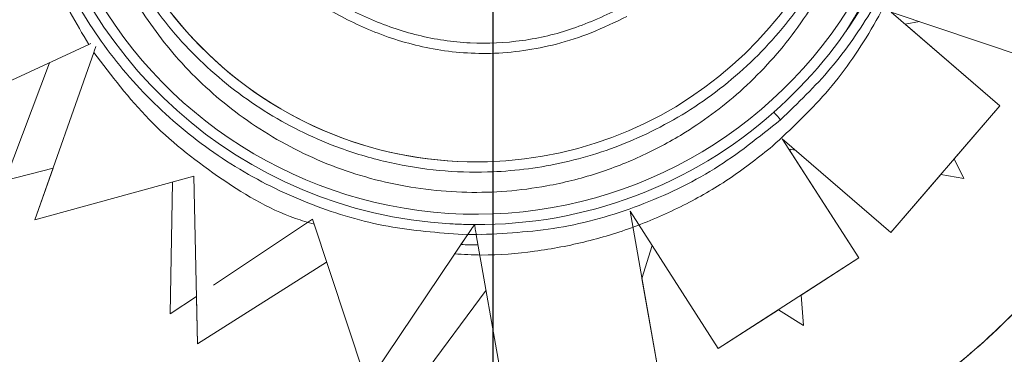
# Model space of a CAD drawing. Units: millimetres. Extents: x -11 to 3682, y 0 to 19.
# Drawn here: x -8 to -8, y 10 to 10 of the extents above; entities that cross this region are included whole.
import ezdxf

# ---------------------------------------------------------------- set-up
doc = ezdxf.new("R2010")
doc.units = ezdxf.units.MM
doc.header["$LTSCALE"] = 100
doc.layers.add('Capa1', color=70, linetype='Continuous')

msp = doc.modelspace()

# ---------------------------------------------------------------- linework, layer by layer
at = {"color": 7, "linetype": 'Continuous', "lineweight": 15}
for p, q in [((-8.032455813870673, 9.709745340673754), (-8.041085924177363, 9.712646604823338)), ((-8.041085924177363, 9.712646604823338), (-8.034075390274381, 9.706608245978943)), ((-8.03926795443327, 9.712035448415401), (-8.040191723424432, 9.711876161454612)), ((-8.040190531156764, 9.711876399908146), (-8.03407395955318, 9.706608245978943)), ((-8.092874931891195, 9.71055489042208), (-8.10197718019543, 9.706338316578325)), ((-8.096345384626702, 9.699234547343504), (-8.092544673746442, 9.710054614907506)), ((-8.092874931891195, 9.71055489042208), (-8.092731859770723, 9.710621180504557)), ((-8.09826088186625, 9.701778369645439), (-8.09541160058711, 9.709379791405961)), ((-8.034075390274381, 9.706608245978943), (-8.041110961798445, 9.698432151201208)), ((-8.03407395955318, 9.706608245978943), (-8.037032214097412, 9.703170461377601)), ((-8.03407395955318, 9.706608245978943), (-8.034075390274381, 9.706608245978943)), ((-8.041110961798445, 9.698432151201208), (-8.048121972608492, 9.704472179220343)), ((-8.048121972608492, 9.704472179220343), (-8.043176446310952, 9.696783006559269)), ((-8.047283808436081, 9.703750141919041), (-8.047618358744444, 9.703806416953093)), ((-8.047618358744444, 9.703806416953093), (-8.047608105242475, 9.70367359833459)), ((-8.047608343696012, 9.70367598286993), (-8.043175015589746, 9.696783006559269)), ((-8.037032691004477, 9.703171415191743), (-8.036409850373367, 9.701919772591175)), ((-8.095169570249983, 9.702581719601877), (-8.09826088186625, 9.701778369645439)), ((-8.095171000971188, 9.702581242694809), (-8.098259451145044, 9.701778608098977)), ((-8.096346099987304, 9.699235739611169), (-8.095171000971188, 9.702581242694809)), ((-8.067151518445005, 9.702992336587624), (-8.06715127999147, 9.702992336587624)), ((-8.086080913797193, 9.702061413990434), (-8.096345384626702, 9.699234547343504)), ((-8.08585891355693, 9.691238246530494), (-8.086080913797193, 9.702061413990434)), ((-8.03789350826263, 9.702169671894927), (-8.041109531077243, 9.698432151201208)), ((-8.036409850373367, 9.701919772591175), (-8.037894700530302, 9.702169910348461)), ((-8.087615600742751, 9.69317520458811), (-8.08747276707582, 9.701677980707583)), ((-8.078442770192417, 9.699284861039203), (-8.084822117590598, 9.695035857514803)), ((-8.074916996236997, 9.688650787231811), (-8.078442770192417, 9.699284861039203)), ((-8.052248411016354, 9.690946379404732), (-8.057936720072664, 9.699798728405222)), ((-8.057936720072664, 9.699798728405222), (-8.05615904897584, 9.689641084758986)), ((-8.057934812444394, 9.699795866962807), (-8.05787066844372, 9.699429602334405)), ((-8.096346099987304, 9.699235739611169), (-8.096345384626702, 9.699234547343504)), ((-8.06842247578184, 9.698285263824193), (-8.074916996236997, 9.688650787231811)), ((-8.068409599290998, 9.698302194025116), (-8.06885240750385, 9.697645492992162)), ((-8.067816326898118, 9.698297663407967), (-8.068475650919947, 9.698302909385713)), ((-8.0660317406488, 9.687909673647782), (-8.067864494512012, 9.69827930248584)), ((-8.041109531077243, 9.698432151201208), (-8.041110961798445, 9.698432151201208)), ((-8.056513867834603, 9.697584448887422), (-8.057175814845305, 9.695450766664168)), ((-8.043176446310952, 9.696783006559269), (-8.052248411016354, 9.690946379404732)), ((-8.043175015589746, 9.696783006559269), (-8.046902521235033, 9.694384879366677)), ((-8.043175015589746, 9.696783006559269), (-8.043176446310952, 9.696783006559269)), ((-8.077524247179007, 9.69651450787985), (-8.08585891355693, 9.691238246530494)), ((-8.057174861031168, 9.69545338965304), (-8.056157618254634, 9.689641084758986)), ((-8.085921865289933, 9.694303328258007), (-8.087615600742751, 9.69317520458811)), ((-8.08592258065054, 9.694301897536803), (-8.08761417002155, 9.69317520458811)), ((-8.085859628917532, 9.691239438798164), (-8.08592258065054, 9.694301897536803)), ((-8.067231161925402, 9.694695345868094), (-8.072839589047788, 9.687148768420421)), ((-8.046902759688564, 9.694385594727276), (-8.046753487776211, 9.692420499152636)), ((-8.08761417002155, 9.69317520458811), (-8.087615600742751, 9.69317520458811)), ((-8.048373064179916, 9.693438695743307), (-8.052246980295148, 9.690946379404732)), ((-8.046753487776211, 9.692420499152636), (-8.048373779540519, 9.693439172650375)), ((-8.085859628917532, 9.691239438798164), (-8.08585891355693, 9.691238246530494)), ((-8.052246980295148, 9.690946379404732), (-8.052248411016354, 9.690946379404732))]:
    msp.add_line(p, q, dxfattribs=at)
at = {"color": 8, "linetype": 'Continuous', "lineweight": 15}
for p, q in [((-8.069566098931453, 9.698989417110436), (-8.069565860477919, 9.698989655563969)), ((-8.067749798362101, 9.697630470419515), (-8.068853599771519, 9.69764477763156))]:
    msp.add_line(p, q, dxfattribs=at)
at = {"color": 7, "linetype": 'Continuous', "lineweight": 15}
for radius in [0.06115896532090165, 0.05988319407491725, 0.05109088177579395]:
    msp.add_circle((-8.067521338892337, 9.727289988281093), radius, dxfattribs=at)
for centre, radius, start, end in [((-8.067521338892337, 9.727289988281093), 0.1500219917928908, 7.662255660770967, 262.3377443392361), ((-8.067521338892337, 9.727289988281093), 0.06750989630680217, 95.01609815383257, 247.8536470585394), ((-8.067521338892337, 9.727289988281093), 0.06400938316496789, 22.50000000000142, 247.8536470585394), ((-8.067862846214162, 9.727962725837298), 0.02835805711408114, 147.5293229408704, 331.6303927240531), ((-8.067928593561074, 9.726655520603343), 0.02835703910069116, 327.4696936993032, 31.95322163983408), ((-8.067862200723528, 9.727962729043576), 0.02498052487583596, 177.3934380387648, 271.6305865052074), ((-8.067862645518826, 9.727963089922323), 0.02498087716269532, 271.6312511664925, 356.321899165832), ((-8.067866051108531, 9.727958972867189), 0.02901939564057304, 189.9319400272125, 266.6415094092449), ((-8.067821049570579, 9.72794003465432), 0.02897969365138524, 311.3782362267467, 347.4538365394826), ((-8.067736880299481, 9.72763122786996), 0.02869268486987788, 269.5127968576791, 311.6597414811577), ((-8.067521338892337, 9.727289988281093), 0.06400938316496681, 292.8536470585402, 337.5000000000021), ((-8.067521338892337, 9.727289988281093), 0.06750989630680068, 292.8536470585402, 337.5000000000007), ((-8.067926572672544, 9.726636112690798), 0.02900545353469098, 268.1708322611654, 270.3487224739081)]:
    msp.add_arc(centre, radius, start, end, dxfattribs=at)
at = {"color": 8, "linetype": 'Continuous', "lineweight": 15}
msp.add_arc((-8.06786230776046, 9.727962837004355), 0.02498061473449211, 178.5453209467221, 271.6304933080705, dxfattribs=at)
at = {"color": 7, "linetype": 'Continuous', "lineweight": 15}
for points, knots in [([(-8.041925519070539, 9.686251944679116), (-8.043630453590907, 9.68527019719783), (-8.047093139922218, 9.6832762886091), (-8.052786614018263, 9.681094223224669), (-8.058361893329813, 9.679688158318069), (-8.063665340940666, 9.67899441035872), (-8.068590697921636, 9.67885219736011), (-8.073540254020642, 9.679212064570834), (-8.078460126835981, 9.680089505307336), (-8.083264222706116, 9.68146562717584), (-8.087867781591818, 9.683319504437144), (-8.092228617553324, 9.68561380297636), (-8.096684340967663, 9.688571055852378), (-8.101082597564876, 9.692279860643897), (-8.105199429470321, 9.696766692307293), (-8.10866113294994, 9.70163095273806), (-8.111506932831496, 9.706879384411813), (-8.113725184058172, 9.712550297399018), (-8.115121329709265, 9.718131624737524), (-8.11581707569136, 9.723433775292282), (-8.115959149313895, 9.728359432129633), (-8.115599439888708, 9.733308947800358), (-8.114721516492239, 9.738228659841855), (-8.113345847210311, 9.74303289797636), (-8.111491580939244, 9.747636274148755), (-8.109197648552243, 9.751997357942018), (-8.106240326924041, 9.75645308493592), (-8.102531292551863, 9.760851117427395), (-8.098044694925207, 9.764968169634155), (-8.093180505679747, 9.768429861101225), (-8.087931888548116, 9.771275259954338), (-8.082261166853872, 9.7734939496749), (-8.07667976343808, 9.77488998575329), (-8.07137754351795, 9.775585769081435), (-8.066451805966029, 9.775727818059558), (-8.06150228238959, 9.775368150619162), (-8.056582598522912, 9.774490110632073), (-8.051778382366432, 9.77311462943316), (-8.047175069251999, 9.771260189350418), (-8.042814035289982, 9.768966333741844), (-8.038358311093365, 9.7660090009852), (-8.033960285131975, 9.762299966448925), (-8.029843203056302, 9.75781338349785), (-8.02638159834046, 9.752949106803296), (-8.023535793243461, 9.747700690842821), (-8.021317496672872, 9.742029778898416), (-8.01992152734044, 9.73644842193369), (-8.019225234714103, 9.731146246093454), (-8.019083652502513, 9.726220467010094), (-8.019443358530062, 9.721270927026833), (-8.020320795099376, 9.71635108610014), (-8.02169701546531, 9.711547138855588), (-8.023550756143738, 9.706943505171129), (-8.025845372381827, 9.702583171379288), (-8.028801357638404, 9.698125417758845), (-8.032516139228363, 9.693736742385113), (-8.036980453853989, 9.689583811735764), (-8.040294056078295, 9.687351185550446), (-8.041925519070539, 9.686251944679116)], [0, 0, 0, 0, 0.01940822946789908, 0.03941770788508613, 0.05998797557762924, 0.0760709595759978, 0.09215152755512973, 0.108576606037231, 0.1249998420911728, 0.1414255371028704, 0.1578484107488157, 0.1739315970940729, 0.1900123967336643, 0.210584015853917, 0.2305935298950033, 0.2500002359602481, 0.2694084654281472, 0.2894179438453343, 0.309988020894451, 0.3260710048928196, 0.3421515956586884, 0.3585766741407896, 0.37500004787127, 0.3914247718477556, 0.4078486669259528, 0.4239314876078311, 0.4400122872474225, 0.4605844125759042, 0.4805933481712799, 0.5000000542365247, 0.5194079095500506, 0.5394176739577455, 0.5599877510068624, 0.576070735005231, 0.5921521105235465, 0.6085771890056478, 0.6249997898223193, 0.6414252684884243, 0.6578484352626901, 0.6739312559445684, 0.6900120555841598, 0.7105841809126414, 0.7305931165080171, 0.7499998225732619, 0.769408052041161, 0.7894175304583481, 0.8099876075074649, 0.8260706935418696, 0.8421520462745603, 0.8585771247566616, 0.8750003608106034, 0.8914253011426223, 0.9078481747885677, 0.9239313611338249, 0.9400121607734162, 0.960583779893669, 0.9805932939347553, 1, 1, 1, 1]), ([(-8.115867813918516, 9.725913682554562), (-8.115854480938435, 9.727881009395494), (-8.115827401887206, 9.731876616190178), (-8.114836769064581, 9.73789294066), (-8.11323549693282, 9.743415315963682), (-8.111157104026226, 9.748343695855908), (-8.108793241657558, 9.752667082550847), (-8.105983760814443, 9.75675794870456), (-8.102742529964626, 9.760561698137995), (-8.099129421966484, 9.764013914076674), (-8.095204897126791, 9.767051441072024), (-8.091023194594548, 9.769657967590263), (-8.08622084455315, 9.772011018050861), (-8.080798788076063, 9.77393495891091), (-8.07484742263765, 9.775223801968899), (-8.068900851302928, 9.775756212754263), (-8.062933678230472, 9.775562905994597), (-8.056918551424598, 9.774614844055538), (-8.051395959416904, 9.773002198349133), (-8.046467712533769, 9.770926246343574), (-8.042144310014258, 9.768561790604888), (-8.038053449775308, 9.765752470768803), (-8.034249692799602, 9.762511201181606), (-8.0307974239042, 9.75889800523585), (-8.027759820082391, 9.754973534505204), (-8.025153316150899, 9.750791718509962), (-8.022800505169943, 9.745989283269523), (-8.020876076978123, 9.740567389583155), (-8.01958764785438, 9.734615906183087), (-8.01905517120353, 9.728669452660798), (-8.019248505434373, 9.722702274606851), (-8.020196551305759, 9.716687228221195), (-8.021809198342044, 9.711164636120401), (-8.023885148996943, 9.706236388151893), (-8.026249608865342, 9.701912989825722), (-8.029058913113357, 9.69782211348927), (-8.032300276759319, 9.694018375024495), (-8.035913219962787, 9.690565925831716), (-8.039837762017733, 9.687528370386477), (-8.044019591817808, 9.684922125704842), (-8.048821912182095, 9.682569101114794), (-8.054243846931207, 9.680644727658933), (-8.060195337442021, 9.679356368441923), (-8.066141782510275, 9.678823837037697), (-8.072108885534828, 9.679017179283045), (-8.07812399729763, 9.679965265040897), (-8.083646694679505, 9.681577829203878), (-8.088575005676866, 9.683653830254034), (-8.092898411689394, 9.68601828033811), (-8.0969892635961, 9.688827605087278), (-8.100793050467324, 9.692068860731695), (-8.104245164676431, 9.695682061984222), (-8.10728319070978, 9.699606341992066), (-8.109888790743067, 9.703788295185413), (-8.112244234061784, 9.70859052821481), (-8.114157262547486, 9.714012721413312), (-8.115488255080567, 9.719962980472589), (-8.115742588975305, 9.723950412953432), (-8.115867813918516, 9.725913682554562)], [0, 0, 0, 0, 0.01940806542763664, 0.03941744527623975, 0.05998827278339838, 0.07607078705839672, 0.09215208614742512, 0.1085769718081252, 0.1250004205254298, 0.1414252001379583, 0.1578479698092795, 0.17393116822196, 0.1900120508386364, 0.2105838294581616, 0.2305936742475573, 0.2499998717214471, 0.2694087218196005, 0.2894181016682036, 0.3099881755260082, 0.3260706898010066, 0.342151988890035, 0.358576874550735, 0.3750003232680397, 0.3914251028805681, 0.4078489739631843, 0.4239310909026142, 0.4400126784612223, 0.4605847195247696, 0.4805936308485011, 0.5000006102735952, 0.5194086757012318, 0.5394180555498349, 0.5599881294076395, 0.5760706436826379, 0.5921519427716663, 0.6085768284323663, 0.625000277149671, 0.6414255989853802, 0.6578483686567014, 0.6739311519683918, 0.6900120345850682, 0.7105840756486155, 0.7305937542723573, 0.749999951746247, 0.7694080171738836, 0.7894173970224867, 0.8099882245296454, 0.8260707388046437, 0.8421520378936722, 0.8585769235543723, 0.875000372271677, 0.8914251518842056, 0.9078484022592601, 0.9239311855709504, 0.9400120681876268, 0.9605841092511743, 0.9805930205749058, 1, 1, 1, 1]), ([(-8.042233124129549, 9.728692381587605), (-8.042240304222485, 9.727649485132751), (-8.04225488671413, 9.725531402529795), (-8.042779548760588, 9.722341894693741), (-8.043628654817503, 9.719414555247424), (-8.044730732272157, 9.716801647100102), (-8.046404548763597, 9.713737744467753), (-8.048554928501286, 9.710931930164232), (-8.051106383838533, 9.708494738938139), (-8.053186984250754, 9.706884377327404), (-8.05540406955923, 9.7055026788299), (-8.058444769405558, 9.704011998428388), (-8.062358537051715, 9.702764081055202), (-8.066610806563538, 9.702252497642952), (-8.070294463563464, 9.702372027442767), (-8.073483382796677, 9.702874636530954), (-8.076411113924149, 9.703729171293837), (-8.079023832574116, 9.704830447613645), (-8.082087831760571, 9.706504601987108), (-8.08489392980837, 9.708654561738978), (-8.087330681680115, 9.71120642776128), (-8.088941573816854, 9.713286600181178), (-8.090323050742015, 9.71550388170147), (-8.09181340416686, 9.718544669299297), (-8.09306156010928, 9.722458313925129), (-8.093573027444265, 9.726710622386907), (-8.093453507887588, 9.730394347224713), (-8.09295093442767, 9.733583286323839), (-8.092096260929814, 9.736510921257729), (-8.09099543050312, 9.739123845426512), (-8.089320825190246, 9.742187496521236), (-8.087171068574737, 9.744993723950891), (-8.08461927429989, 9.747430524347289), (-8.082538894650714, 9.749041129776911), (-8.080321761443411, 9.750422803981888), (-8.077280985223258, 9.751913296233752), (-8.073367219880325, 9.753161441142023), (-8.069114920715311, 9.753672904985123), (-8.065431262234505, 9.753553429407507), (-8.062242364878212, 9.753050717959606), (-8.059314599529806, 9.75219630690686), (-8.056701827293292, 9.75109496785037), (-8.053637829373809, 9.749420900386049), (-8.050832062028153, 9.747270645259395), (-8.048394865169278, 9.74471916278576), (-8.046784628514192, 9.742638737483809), (-8.045401796253383, 9.740421519920556), (-8.043917687524036, 9.73738073547841), (-8.042622435566361, 9.733467975235534), (-8.042360354834567, 9.730253091313806), (-8.042233124129549, 9.728692381587605)], [0, 0, 0, 0, 0.01941489540212498, 0.03943090609595549, 0.06001090119991422, 0.07609746095849247, 0.09218682012887097, 0.1250031045922933, 0.1414313309248635, 0.1578639614312574, 0.1739498840081518, 0.1900389598420126, 0.2208922492666153, 0.2499994611163532, 0.269412833352365, 0.2894305433877409, 0.310010128583202, 0.3260972670364223, 0.342186627570951, 0.3750040897781072, 0.3914312928941596, 0.4078636578704425, 0.4239508346615328, 0.4400392550644767, 0.4708911265053168, 0.4999997997057372, 0.5194131662888651, 0.5394308710613076, 0.560010451777432, 0.5760970115360103, 0.5921870812083988, 0.6250024631823253, 0.6414317608946396, 0.6578632219277777, 0.6739491425944535, 0.6900395486479417, 0.7208914286256908, 0.7500001090646307, 0.7694134813006425, 0.789429727913107, 0.8100107353019683, 0.8260978737551886, 0.8421872361995274, 0.8750035206629498, 0.89143174699552, 0.9078632061586095, 0.9239503829496998, 0.9400394555095418, 0.970891326950382, 1, 1, 1, 1]), ([(-8.08149855223234, 9.74841081968454), (-8.080594815099815, 9.748931183539097), (-8.078759231843666, 9.749988096156677), (-8.075741021023248, 9.751144898398003), (-8.07278563591965, 9.751890529429222), (-8.069973734131281, 9.752258105842778), (-8.06648386009186, 9.752359809425666), (-8.062976194526897, 9.751920320706795), (-8.059584233869693, 9.750948338591229), (-8.057143807130487, 9.749965380190897), (-8.054831797010397, 9.748749059578149), (-8.05201008946446, 9.746876809847898), (-8.048956940702638, 9.744128456403384), (-8.046368515017303, 9.740716141484082), (-8.044612133099012, 9.737475976476414), (-8.043435759080548, 9.734469696772592), (-8.042695890751066, 9.731511030191236), (-8.042326689005069, 9.728699804095324), (-8.042225496744074, 9.725209780791026), (-8.042664632415246, 9.721702141153738), (-8.043637092806637, 9.718310316300002), (-8.04461964629046, 9.7158696655376), (-8.045836072832671, 9.71355772984364), (-8.047708283296096, 9.710735933396844), (-8.050456888659141, 9.707683027806613), (-8.05386899211544, 9.70509438377853), (-8.057109187535609, 9.703337984431766), (-8.060115521746525, 9.702161816535746), (-8.0630741933428, 9.70142160809857), (-8.065885409057717, 9.70105303639875), (-8.069375466152149, 9.700951166759626), (-8.072883115968857, 9.701390594789206), (-8.076274975199667, 9.702362939203434), (-8.078715529241638, 9.703345705932039), (-8.081027546742813, 9.704561837037975), (-8.083849177179989, 9.706434409757131), (-8.086902368250435, 9.709182602832403), (-8.089490693493914, 9.712594993830812), (-8.0912471432217, 9.715835093923058), (-8.092423264915848, 9.718841548908562), (-8.093163710591337, 9.721800170055454), (-8.093532382750478, 9.724611400613274), (-8.09363378289487, 9.728101408510653), (-8.09319430565991, 9.731608907490703), (-8.092222569432092, 9.735001060652122), (-8.09123916490464, 9.737441135004701), (-8.090023856742107, 9.739754394222382), (-8.088147776181067, 9.742570281109401), (-8.08542454051442, 9.745663995145389), (-8.082781593906432, 9.747513137342636), (-8.08149855223234, 9.74841081968454)], [0, 0, 0, 0, 0.01941329946103284, 0.03943041193854394, 0.06000987836621008, 0.07609608620975833, 0.09218599693837677, 0.12500356671569, 0.1414306551193597, 0.1578639524443818, 0.1739494292145899, 0.1900392446600583, 0.2208905956570527, 0.2500001336192214, 0.2694134387331715, 0.2894291767809553, 0.310009725695285, 0.3260961294002635, 0.3421860414929888, 0.3750021429895304, 0.391431063762644, 0.4078638066027954, 0.4239492800982441, 0.4400390922698362, 0.4708914283228621, 0.4999997766498596, 0.5194130761108924, 0.5394301885884035, 0.5600092958632105, 0.5760969726434703, 0.5921854455391579, 0.6250030138451133, 0.6414319346182268, 0.6578633062918208, 0.6739500921619056, 0.6900386731041532, 0.7208921185302972, 0.7499995784917705, 0.7694128836057206, 0.7894300013463338, 0.8100109100282303, 0.8260971211463886, 0.8421855542747566, 0.8750031240520698, 0.8914316366179532, 0.9078635596169725, 0.9239503441226853, 0.9400389217908054, 0.97089136725699, 1, 1, 1, 1]), ([(-8.04202948481214, 9.741155155548487), (-8.041306864599314, 9.739708071902864), (-8.03982853713844, 9.736747646141986), (-8.038558918053663, 9.731829763626644), (-8.038086284264399, 9.726632044218853), (-8.038563804101738, 9.721345464095164), (-8.039967811866735, 9.716226414909421), (-8.04223035812895, 9.711523126265242), (-8.045141920018981, 9.707361298970785), (-8.047563348579722, 9.705106015781046), (-8.048746959321647, 9.704003618026306)], [0, 0, 0, 0, 0.1184714074020637, 0.2423673348223234, 0.3701606786028978, 0.4999991487589303, 0.6298369100533446, 0.7576318418155769, 0.8815287966225043, 1, 1, 1, 1]), ([(-8.068422475782125, 9.698285263824694), (-8.070036386624999, 9.698392106612463), (-8.073338190770631, 9.698610689913568), (-8.078224340063503, 9.699997493715571), (-8.082949495728116, 9.702213840598871), (-8.087271893083212, 9.705294740134804), (-8.090981856461468, 9.709091060607616), (-8.09389943652555, 9.713418654776522), (-8.096021945246129, 9.718033076403628), (-8.096746430486075, 9.721261786781152), (-8.097100566968802, 9.722840016500184)], [0, 0, 0, 0, 0.1184694665671678, 0.2423696311369403, 0.3701622125634049, 0.4999958583402376, 0.6298351596372862, 0.7576327103858252, 0.8815281599710991, 1, 1, 1, 1]), ([(-8.038890244034743, 9.721501338359662), (-8.03929375385139, 9.720007649798195), (-8.040105832546868, 9.717001545343313), (-8.042212641550947, 9.712805580271223), (-8.04487221587133, 9.708936202370715), (-8.047113944030276, 9.706774879366662), (-8.048227845977198, 9.705700930281772)], [0, 0, 0, 0, 0.248439163613822, 0.4999931684549601, 0.7515494546155002, 1, 1, 1, 1]), ([(-8.09287493189148, 9.710554890422582), (-8.093683823636656, 9.711931116269573), (-8.095301588962197, 9.714683537058036), (-8.096221443534986, 9.717740799315788), (-8.096681365656508, 9.719269413280347)], [0, 0, 0, 0, 0.5000056143553502, 1, 1, 1, 1]), ([(-8.058455833416723, 9.712952063801039), (-8.059506393383423, 9.712457770291568), (-8.061560688179306, 9.711491214725473), (-8.064890426366816, 9.710717695073658), (-8.068271150454272, 9.710552106361138), (-8.071643241852897, 9.711058180777053), (-8.074863590672194, 9.712169578106773), (-8.077527837839213, 9.71361233612975), (-8.07967125011207, 9.715163260526442), (-8.081383259102324, 9.716651048835807), (-8.082334421607541, 9.717817615232324), (-8.082806946773346, 9.71839715025219)], [0, 0, 0, 0, 0.1280963759997217, 0.2504832917495388, 0.3752184386552529, 0.5003617516923278, 0.6250907520975405, 0.7501682043316015, 0.8338264885745565, 0.9174471598458519, 1, 1, 1, 1]), ([(-8.058150135985983, 9.71236809109599), (-8.058908743383704, 9.71199958665698), (-8.060373887831684, 9.711287871700481), (-8.063297443152202, 9.710348618369451), (-8.066826572655668, 9.709829221677277), (-8.0708212600107, 9.710178664416349), (-8.074371606314642, 9.711240657501218), (-8.077435568587667, 9.712764430071298), (-8.079954720042874, 9.71452246967609), (-8.08192504349367, 9.716251635431597), (-8.08291312051691, 9.717479150572899), (-8.083344182585709, 9.718014670783834)], [0, 0, 0, 0, 0.09002948893217652, 0.1738794085513825, 0.3273061605736007, 0.4677578665689202, 0.5989537416482452, 0.7211342617408878, 0.8318221326200176, 0.9266301131934669, 1, 1, 1, 1]), ([(-8.092410185953444, 9.710437094376728), (-8.092439335962936, 9.710353866293808), (-8.092482920594168, 9.71022942498902), (-8.092529310167578, 9.710098105941832), (-8.092544673745955, 9.710054614907644)], [0, 0, 0, 0, 0.6688139682577422, 0.9999999999999999, 0.9999999999999999, 0.9999999999999999, 0.9999999999999999]), ([(-8.048227845977198, 9.705700930281772), (-8.049615117215588, 9.704590588532827), (-8.05241323444453, 9.702351036312958), (-8.057308873728836, 9.70003921589143), (-8.062509774932245, 9.698535009811003), (-8.066089599122115, 9.69836406019287), (-8.067864494511568, 9.698279302486341)], [0, 0, 0, 0, 0.2478971306833487, 0.5000069298805054, 0.7521008440248189, 1, 1, 1, 1]), ([(-8.048664692851695, 9.706194767551288), (-8.048658059715194, 9.706187399232657), (-8.048644787739907, 9.70617265626257), (-8.048543908517622, 9.706058472390797), (-8.048399539773268, 9.705895157563187), (-8.048285083581057, 9.705765679878962), (-8.048227845977198, 9.705700930281772)], [0, 0, 0, 0, 0.2498822257423281, 0.4999792134186887, 0.7499480744963367, 1, 1, 1, 1]), ([(-8.067980859836169, 9.698939580322307), (-8.068297648085856, 9.698941969037206), (-8.068813929751016, 9.698945862014918), (-8.069325549124095, 9.698980910634406), (-8.069546620468977, 9.698987666220306), (-8.069560325997003, 9.698989473364879), (-8.069565500248764, 9.698989414478834), (-8.069565495496864, 9.698989417183705), (-8.06956624157083, 9.698989417093472), (-8.069566155987204, 9.698989417103657), (-8.069566098931737, 9.698989417110937)], [0, 0, 0, 0, 0.5944723314787322, 0.9688338037209431, 0.99113090001289, 0.9971283976538914, 0.9988785952456918, 0.9995497653839297, 0.9996998435892864, 1, 1, 1, 1]), ([(-8.068422475782125, 9.698285263824694), (-8.068359553199421, 9.698378473126253), (-8.068238696429802, 9.698557502253522), (-8.068097865992364, 9.698766646145014), (-8.06801075711456, 9.698895143493989), (-8.06797625263998, 9.698946834045628), (-8.067981160741127, 9.698938937245842), (-8.068008327095637, 9.698898579553529), (-8.068019250855887, 9.698882351473753)], [0, 0, 0, 0, 0.2392136015313022, 0.4594627558102132, 0.6142334561615069, 0.7695332236236386, 0.9073278757744067, 0.9999999999999999, 0.9999999999999999, 0.9999999999999999, 0.9999999999999999]), ([(-8.067977998393761, 9.698923603935519), (-8.067977434654324, 9.698920046911823), (-8.067975739358754, 9.698909350137923), (-8.06795878711791, 9.698814690203402), (-8.067931351047815, 9.698656403972816), (-8.067897703150315, 9.698467087261275), (-8.067874602026237, 9.698336457414516), (-8.067864494511568, 9.698279302486341)], [0, 0, 0, 0, 0.1149464514435843, 0.3456699199641157, 0.5789452042911718, 0.8157744404190779, 1, 1, 1, 1])]:
    msp.add_open_spline(points, degree=3, knots=knots, dxfattribs=at)
at = {"color": 8, "linetype": 'Continuous', "lineweight": 15}
for points, knots in [([(-8.078332843112701, 9.698953410627285), (-8.078737315718236, 9.699074895603086), (-8.080970447669483, 9.699745625777703), (-8.084639609477225, 9.701978166815653), (-8.089123476997976, 9.705524255463633), (-8.091411271909163, 9.708553760647193), (-8.092544673745955, 9.710054614907644)], [0, 0, 0, 0, 0.06905589468418437, 0.3812642016255994, 0.6934706484669909, 1, 1, 1, 1]), ([(-8.048746959321647, 9.704003618026306), (-8.049622143085774, 9.703309186697243), (-8.051372633830098, 9.70192022627121), (-8.054302240393692, 9.700216203449152), (-8.05741772674478, 9.69882045985402), (-8.06070827072633, 9.697790564561807), (-8.064092783422595, 9.697162254038908), (-8.066971036830147, 9.696910070811953), (-8.068699747167638, 9.697013126574031), (-8.069283531493038, 9.69704792843617)], [0, 0, 0, 0, 0.1507924040754018, 0.3016060379289653, 0.4564456345452209, 0.6113117195826522, 0.7661627396418079, 0.9210333133892025, 1, 1, 1, 1])]:
    msp.add_open_spline(points, degree=3, knots=knots, dxfattribs=at)
at = {"layer": 'Capa1'}
msp.add_lwpolyline([(-8.06677672208486, 9.727246183259307), (-6.772776722084861, 9.727246183259307), (-6.772776722084861, 8.433246183259307), (-8.06677672208486, 8.433246183259309), (-8.06677672208486, 9.727246183259307)], dxfattribs=at)

doc.saveas('drawing.dxf')
